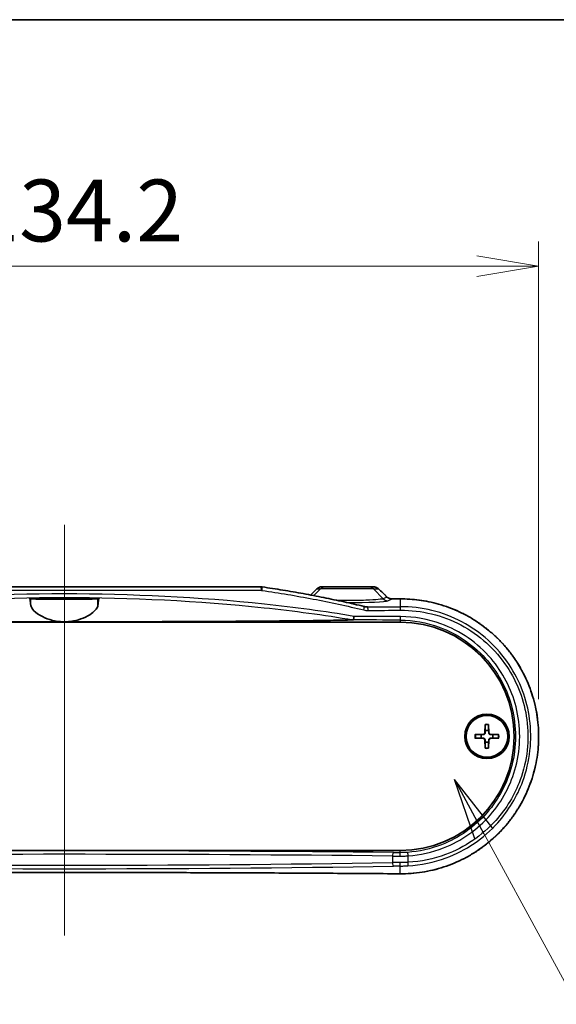
# Model space of a CAD drawing. Units: millimetres. Extents: x 0 to 4331, y 0 to 984.
# Drawn here: x 1555 to 1631, y 844 to 984 of the extents above; entities that cross this region are included whole.
import ezdxf

# ---------------------------------------------------------------- set-up
doc = ezdxf.new("R2010")
doc.units = ezdxf.units.MM
doc.header["$LTSCALE"] = 2.5
doc.layers.get('Defpoints').update_dxf_attribs({"lineweight": 25})
for name, color, linetype, lineweight in [('Border (ISO)', 7, 'Continuous', 35), ('Centerline (ISO)', 131, 'Continuous', 18), ('Dimension (ISO)', 7, 'Continuous', 18), ('Dimension (ISO) @ 1', 7, 'Continuous', 18), ('Symbol (ISO) @ 1', 7, 'Continuous', 18), ('Visible (ISO)', 7, 'Continuous', 35), ('Visible Narrow (ISO)', 7, 'Continuous', 25)]:
    doc.layers.add(name, color=color, linetype=linetype, lineweight=lineweight)
doc.styles.add('Note Text (TK)', font='MS PGothic.ttf')
doc.dimstyles.new('Default - Method 1b (TK)', dxfattribs={"dimscale": 2.5, "dimtxt": 2.5, "dimasz": 2.5, "dimexe": 1, "dimexo": 1.5, "dimgap": 1, "dimtad": 1, "dimrnd": 1e-08, "dimdsep": 46, "dimtxsty": 'Note Text (TK)', "dimblk": 'OPEN', "dimcen": 0.09, "dimdle": 5, "dimclrd": 100, "dimclre": 100, "dimclrt": 7, "dimadec": 1, "dimazin": 1, "dimtfac": 1, "dimtmove": 0, "dimatfit": 3, "dimldrblk": 'OPEN', "dimfxl": 1, "dimtolj": 1, "dimlwd": -1, "dimlwe": -1, "dimarcsym": 0})
doc.dimstyles.new('Default - Method 1b (TK)$7', dxfattribs={"dimscale": 2.5, "dimtxt": 2.5, "dimasz": 2.5, "dimexe": 1, "dimexo": 1.5, "dimgap": 1, "dimtad": 1, "dimrnd": 1e-08, "dimdsep": 46, "dimtxsty": 'Note Text (TK)', "dimblk": 'OPEN', "dimcen": 0.09, "dimdle": 5, "dimclrd": 100, "dimclre": 100, "dimclrt": 7, "dimadec": 1, "dimazin": 1, "dimtfac": 1, "dimtmove": 0, "dimatfit": 3, "dimldrblk": 'OPEN', "dimfxl": 1, "dimtolj": 1, "dimlwd": -1, "dimlwe": -1, "dimarcsym": 0})

# ---------------------------------------------------------------- blocks, each defined once
blk = doc.blocks.new('図面枠 tk図枠')
at = {"layer": 'Border (ISO)'}
blk.add_line((14.5, 289), (405.5, 289), dxfattribs=at)
blk = doc.blocks.new('_Open')
at = {"color": 0, "linetype": 'ByBlock', "lineweight": -2}
for p, q in [((-1, 0.167), (0, 0)), ((-1, -0.167), (0, 0)), ((0, 0), (-1, 0))]:
    blk.add_line(p, q, dxfattribs=at)
blk = doc.blocks.new('*D40')
at = {"layer": 'Defpoints', "color": 0}
for p in [(1628.24, 948.63), (1494.01, 882.13), (1628.24, 882.13)]:
    blk.add_point(p, dxfattribs=at)
at = {"layer": 'Dimension (ISO)', "color": 100}
for p, q in [((1494.01, 887.38), (1494.01, 952.13)), ((1628.24, 887.38), (1628.24, 952.13)), ((1502.76, 948.63), (1619.49, 948.63))]:
    blk.add_line(p, q, dxfattribs=at)
at = {"layer": 'Dimension (ISO)', "color": 100, "xscale": 8.75, "yscale": 8.75, "zscale": 8.75, "rotation": 180}
blk.add_blockref('_Open', (1494.01, 948.63), dxfattribs=at)
at = {"layer": 'Dimension (ISO)', "color": 100, "xscale": 8.75, "yscale": 8.75, "zscale": 8.75}
blk.add_blockref('_Open', (1628.24, 948.63), dxfattribs=at)
at = {"layer": 'Dimension (ISO)', "color": 7, "insert": (1548.1, 956.51), "char_height": 8.75, "attachment_point": 4, "style": 'Note Text (TK)'}
blk.add_mtext('\\A1;134.2', dxfattribs=at)

msp = doc.modelspace()

# ---------------------------------------------------------------- linework, layer by layer
at = {"layer": 'Centerline (ISO)', "linetype": 'Continuous'}
msp.add_line((1561.1226, 912.0326), (1561.1226, 853.9441), dxfattribs=at)
at = {"layer": 'Visible (ISO)'}
for p, q in [((1533.2818, 903.2826), (1588.9635, 903.2826)), ((1598.0837, 903.2826), (1597.5414, 903.2826)), ((1598.0837, 903.2826), (1604.1615, 903.2826)), ((1604.8638, 903.2826), (1604.1615, 903.2826)), ((1556.2064, 901.6826), (1566.0389, 901.6826)), ((1513.6226, 898.2826), (1608.6226, 898.2826)), ((1620.6849, 883.8254), (1620.6396, 882.636)), ((1621.1603, 883.8254), (1621.2057, 882.636)), ((1619.2298, 882.3703), (1620.4193, 882.4156)), ((1619.2298, 881.8949), (1620.4193, 881.8496)), ((1620.6849, 880.4398), (1620.6396, 881.6292)), ((1621.1603, 880.4398), (1621.2057, 881.6292)), ((1622.6154, 882.3703), (1621.426, 882.4156)), ((1622.6154, 881.8949), (1621.426, 881.8496)), ((1608.6226, 865.9826), (1513.6226, 865.9826))]:
    msp.add_line(p, q, dxfattribs=at)
for radius in [3.15, 2.95]:
    msp.add_circle((1620.9226, 882.1326), radius, dxfattribs=at)
for centre, radius, start, end in [((1608.6226, 882.1326), 16.15, 270, 90), ((1620.9226, 882.1326), 0.8205, 162.750869, 197.249131), ((1620.4105, 882.6447), 0.2292, 272.183125, 357.816875), ((1620.4105, 881.6205), 0.2292, 2.183125, 87.816875), ((1620.9226, 882.1326), 0.8205, 72.750869, 107.249131), ((1621.4348, 882.6447), 0.2292, 182.183125, 267.816875), ((1621.4348, 881.6205), 0.2292, 92.183125, 177.816875), ((1620.9226, 882.1326), 0.8205, 342.750869, 17.249131), ((1620.9226, 882.1326), 0.8205, 252.750869, 287.249131)]:
    msp.add_arc(centre, radius, start, end, dxfattribs=at)
for centre, major_axis, ratio, start_param, end_param in [((1588.9638, 902.1615), (-0.0515, 1.1199), 0.99885783, 6.09160269, 6.23744746), ((1504.4847, 923.6873), (-463.0747, -456.0396), 0.1227762, 1.64788691, 1.6497729), ((1597.5414, 902.2834), (0.0063, 0.9992), 0.99844168, 0.00638165, 0.7930595), ((1614.9121, 997.7925), (432.0857, -425.5212), 0.12277424, 4.81126643, 4.81401637), ((1561.1201, 918.4283), (-325.6071, 0), 0.05233136, 1.71372681, 1.71719589)]:
    msp.add_ellipse(centre, major_axis=major_axis, ratio=ratio, start_param=start_param, end_param=end_param, dxfattribs=at)
for points, knots in [([(1589.1262, 903.2707), (1590.0974, 903.1279), (1591.0672, 902.9771), (1593.0032, 902.659), (1593.9695, 902.4917), (1595.8983, 902.1401), (1596.8608, 901.9558), (1598.7815, 901.5695), (1599.7396, 901.3675), (1601.651, 900.945), (1602.6043, 900.7246), (1603.5549, 900.4943)], [0, 0, 0, 0, 0.29473782, 0.29473782, 0.58947564, 0.58947564, 0.88421346, 0.88421346, 1.17895128, 1.17895128, 1.47368909, 1.47368909, 1.47368909, 1.47368909]), ([(1605.5781, 902.9967), (1605.5394, 903.0338), (1605.498, 903.0677), (1605.4108, 903.1284), (1605.365, 903.1552), (1605.2704, 903.2013), (1605.2215, 903.2206), (1605.1216, 903.2515), (1605.0707, 903.2632), (1604.9678, 903.2787), (1604.9158, 903.2826), (1604.8638, 903.2826)], [0, 0, 0, 0, 0.0081757327, 0.0081757327, 0.0163514654, 0.0163514654, 0.0245271981, 0.0245271981, 0.0327029308, 0.0327029308, 0.0408786635, 0.0408786635, 0.0408786635, 0.0408786635]), ([(1556.3755, 900.6558), (1556.3464, 900.9504), (1556.3153, 901.1982), (1556.2579, 901.5241), (1556.2318, 901.6257), (1556.2064, 901.6826)], [2.204002429, 2.204002429, 2.204002429, 2.204002429, 2.458166064, 2.458166064, 2.665095131, 2.665095131, 2.665095131, 2.665095131]), ([(1565.8697, 901.5987), (1565.8604, 901.594), (1565.8284, 901.5895), (1565.6805, 901.5775), (1565.5217, 901.5705), (1565.0032, 901.5552), (1564.5962, 901.5477), (1563.6494, 901.5362), (1563.1291, 901.532), (1562.0142, 901.5268), (1561.4293, 901.5257), (1560.2197, 901.5267), (1559.607, 901.5291), (1558.4791, 901.5372), (1557.9749, 901.543), (1557.2002, 901.5565), (1556.9132, 901.5638), (1556.5526, 901.5784), (1556.4482, 901.5853), (1556.3882, 901.5946), (1556.3797, 901.5966), (1556.3755, 901.5987)], [0.55331077, 0.55331077, 0.55331077, 0.55331077, 0.63382399, 0.63382399, 0.77221698, 0.77221698, 0.96137661, 0.96137661, 1.1372144, 1.1372144, 1.31257965, 1.31257965, 1.50071951, 1.50071951, 1.68896071, 1.68896071, 1.85212986, 1.85212986, 1.98070501, 1.98070501, 2.01631147, 2.01631147, 2.01631147, 2.01631147]), ([(1561.1226, 901.5697), (1560.8252, 901.5697), (1560.5307, 901.5707), (1559.9823, 901.5744), (1559.7336, 901.5771), (1559.3393, 901.5837), (1559.1882, 901.5873), (1558.9848, 901.5948), (1558.9223, 901.5985), (1558.8642, 901.6061), (1558.8671, 901.6099), (1558.9397, 901.6179), (1559.0174, 901.6221), (1559.27, 901.6308), (1559.4601, 901.6351), (1559.9054, 901.6419), (1560.1518, 901.6445), (1560.6847, 901.6478), (1560.9669, 901.6485), (1561.5457, 901.6479), (1561.8365, 901.6464), (1562.3717, 901.6416), (1562.6109, 901.6382), (1562.9864, 901.6304), (1563.1273, 901.6262), (1563.3065, 901.6178), (1563.3553, 901.6137), (1563.3806, 901.6059), (1563.3617, 901.6022), (1563.2585, 901.5946), (1563.1691, 901.5909), (1562.8922, 901.5833), (1562.6874, 901.5796), (1562.2214, 901.574), (1561.9699, 901.5721), (1561.5137, 901.5701), (1561.3186, 901.5697), (1561.1226, 901.5697)], [0, 0, 0, 0, 0.08922317, 0.08922317, 0.17829933, 0.17829933, 0.25732409, 0.25732409, 0.32459172, 0.32459172, 0.3898537, 0.3898537, 0.46332402, 0.46332402, 0.55288578, 0.55288578, 0.6366199, 0.6366199, 0.72127104, 0.72127104, 0.81052567, 0.81052567, 0.89972304, 0.89972304, 0.98065069, 0.98065069, 1.0502347, 1.0502347, 1.11496902, 1.11496902, 1.18558722, 1.18558722, 1.27549259, 1.27549259, 1.35838521, 1.35838521, 1.41716326, 1.41716326, 1.41716326, 1.41716326]), ([(1566.0389, 901.6826), (1566.0134, 901.6257), (1565.9874, 901.5241), (1565.93, 901.1982), (1565.8988, 900.9504), (1565.8697, 900.6558)], [2.951603022, 2.951603022, 2.951603022, 2.951603022, 3.158532089, 3.158532089, 3.412695724, 3.412695724, 3.412695724, 3.412695724]), ([(1607.501, 901.5626), (1607.4471, 901.5622), (1607.3933, 901.5659), (1607.2871, 901.5812), (1607.2346, 901.5929), (1607.1323, 901.624), (1607.0825, 901.6435), (1606.9867, 901.6898), (1606.9408, 901.7166), (1606.8538, 901.7769), (1606.8128, 901.8105), (1606.7748, 901.847)], [0, 0, 0, 0, 0.02391784, 0.02391784, 0.04783568, 0.04783568, 0.07175352, 0.07175352, 0.09567136, 0.09567136, 0.1195892, 0.1195892, 0.1195892, 0.1195892]), ([(1608.6188, 862.6941), (1609.1432, 862.69), (1609.6675, 862.7071), (1610.7139, 862.7836), (1611.2359, 862.843), (1612.2738, 863.0038), (1612.7898, 863.1053), (1613.8123, 863.3496), (1614.3187, 863.4925), (1615.3185, 863.8188), (1615.8119, 864.0022), (1616.782, 864.4083), (1617.2588, 864.6309), (1618.1924, 865.1139), (1618.6492, 865.3741), (1619.5397, 865.9303), (1619.9734, 866.2261), (1620.8146, 866.8513), (1621.2222, 867.1805), (1622.0085, 867.8698), (1622.3873, 868.2299), (1623.1136, 868.9781), (1623.4612, 869.3663), (1624.123, 870.1679), (1624.4374, 870.5812), (1625.0309, 871.4302), (1625.3102, 871.8657), (1625.8323, 872.7561), (1626.0752, 873.2108), (1626.5232, 874.1364), (1626.7285, 874.6072), (1627.1005, 875.5621), (1627.2674, 876.046), (1627.5619, 877.0242), (1627.6897, 877.5184), (1627.9058, 878.514), (1627.9941, 879.0154), (1628.131, 880.0228), (1628.1796, 880.5287), (1628.237, 881.5423), (1628.2458, 882.0499), (1628.2236, 883.0641), (1628.1926, 883.5707), (1628.091, 884.5802), (1628.0204, 885.083), (1627.84, 886.0823), (1627.73, 886.5787), (1627.4713, 887.5622), (1627.3225, 888.0494), (1626.9865, 889.0118), (1626.7993, 889.487), (1626.3875, 890.4225), (1626.1627, 890.8828), (1625.6767, 891.7859), (1625.4154, 892.2284), (1624.8575, 893.0931), (1624.5608, 893.5151), (1623.9336, 894.3357), (1623.6031, 894.7342), (1622.91, 895.5049), (1622.5474, 895.8771), (1621.7923, 896.5924), (1621.3997, 896.9354), (1620.5872, 897.5899), (1620.1672, 897.9012), (1619.3023, 898.4898), (1618.8575, 898.7669), (1617.946, 899.285), (1617.4793, 899.5259), (1616.5275, 899.9695), (1616.0422, 900.1721), (1615.0566, 900.5377), (1614.5561, 900.7006), (1613.1684, 901.0911), (1612.2693, 901.2769), (1610.453, 901.5205), (1609.5359, 901.5782), (1608.6188, 901.5711)], [0, 0, 0, 0, 0.15493977, 0.15493977, 0.31016854, 0.31016854, 0.46561911, 0.46561911, 0.62121275, 0.62121275, 0.77685358, 0.77685358, 0.93242298, 0.93242298, 1.08778925, 1.08778925, 1.24283044, 1.24283044, 1.3974348, 1.3974348, 1.55149858, 1.55149858, 1.70492462, 1.70492462, 1.85763759, 1.85763759, 2.00960329, 2.00960329, 2.1608232, 2.1608232, 2.31132673, 2.31132673, 2.46116518, 2.46116518, 2.61042146, 2.61042146, 2.75921156, 2.75921156, 2.90766894, 2.90766894, 3.05593642, 3.05593642, 3.20417015, 3.20417015, 3.35252429, 3.35252429, 3.50114878, 3.50114878, 3.65018451, 3.65018451, 3.79974609, 3.79974609, 3.94992745, 3.94992745, 4.1008041, 4.1008041, 4.25242427, 4.25242427, 4.40479911, 4.40479911, 4.5578964, 4.5578964, 4.711659, 4.711659, 4.86601329, 4.86601329, 5.02086569, 5.02086569, 5.17609955, 5.17609955, 5.33158685, 5.33158685, 5.48720685, 5.48720685, 5.75819953, 5.75819953, 6.02919221, 6.02919221, 6.02919221, 6.02919221]), ([(1561.1226, 898.3345), (1560.922, 898.3345), (1560.7216, 898.3431), (1560.1529, 898.3923), (1559.7946, 898.4531), (1558.9192, 898.6684), (1558.4366, 898.8537), (1557.5111, 899.3205), (1557.1035, 899.6128), (1556.5528, 900.1658), (1556.3982, 900.4266), (1556.3755, 900.6558)], [-0.773175701, -0.773175701, -0.773175701, -0.773175701, -0.712514209, -0.712514209, -0.599866876, -0.599866876, -0.423494728, -0.423494728, -0.206375868, -0.206375868, 0, 0, 0, 0]), ([(1565.8697, 900.6558), (1565.8535, 900.4913), (1565.7693, 900.3108), (1565.4707, 899.9236), (1565.2506, 899.7166), (1564.6489, 899.2807), (1564.2468, 899.0528), (1563.3751, 898.6928), (1562.9245, 898.5529), (1562.1159, 898.3978), (1561.7819, 898.3573), (1561.3351, 898.3369), (1561.2288, 898.3345), (1561.1226, 898.3345)], [-1.546503982, -1.546503982, -1.546503982, -1.546503982, -1.398262232, -1.398262232, -1.242761714, -1.242761714, -1.063018036, -1.063018036, -0.908191717, -0.908191717, -0.805282458, -0.805282458, -0.773175701, -0.773175701, -0.773175701, -0.773175701]), ([(1603.5549, 900.4943), (1603.5796, 900.4883), (1603.6044, 900.4828), (1603.6542, 900.4727), (1603.6791, 900.4681), (1603.7292, 900.4599), (1603.7543, 900.4562), (1603.8046, 900.4499), (1603.8297, 900.4472), (1603.8801, 900.4427), (1603.9053, 900.441), (1603.9304, 900.4398)], [0, 0, 0, 0, 0.0095628448, 0.0095628448, 0.0191256897, 0.0191256897, 0.0286885345, 0.0286885345, 0.0382513794, 0.0382513794, 0.0478142242, 0.0478142242, 0.0478142242, 0.0478142242]), ([(1561.1226, 898.3345), (1556.782, 898.3345), (1552.0135, 898.3409), (1542.5296, 898.3711), (1537.8137, 898.3947), (1530.5933, 898.4497), (1527.0618, 898.4832), (1523.2176, 898.5415), (1521.9963, 898.5633), (1520.8104, 898.593), (1520.5297, 898.6007), (1520.2745, 898.6088)], [4.23359766, 4.23359766, 4.23359766, 4.23359766, 5.53579742, 5.53579742, 6.83799717, 6.83799717, 7.75283501, 7.75283501, 8.09565104, 8.09565104, 8.19071388, 8.19071388, 8.19071388, 8.19071388]), ([(1601.9707, 898.6088), (1601.7155, 898.6007), (1601.4349, 898.593), (1600.249, 898.5633), (1599.0277, 898.5415), (1595.1835, 898.4832), (1591.6519, 898.4497), (1584.4316, 898.3947), (1579.7157, 898.3711), (1570.2317, 898.3409), (1565.4633, 898.3345), (1561.1226, 898.3345)], [0.27648144, 0.27648144, 0.27648144, 0.27648144, 0.37154429, 0.37154429, 0.71436031, 0.71436031, 1.62919815, 1.62919815, 2.93139791, 2.93139791, 4.23359766, 4.23359766, 4.23359766, 4.23359766]), ([(1602.0072, 898.6152), (1602.0071, 898.6152), (1602.0071, 898.6151), (1602.0054, 898.6133), (1602.0018, 898.6121), (1601.99, 898.6098), (1601.9808, 898.6091), (1601.9707, 898.6088)], [0.3790724765, 0.3790724765, 0.3790724765, 0.3790724765, 0.3792666213, 0.3792666213, 0.3844711816, 0.3844711816, 0.3912971484, 0.3912971484, 0.3912971484, 0.3912971484]), ([(1602.1013, 899.1082), (1602.1013, 899.1071), (1602.1012, 899.1061), (1602.0967, 899.0532), (1602.0912, 899.0016), (1602.0788, 898.9031), (1602.0719, 898.8566), (1602.0553, 898.762), (1602.0455, 898.7174), (1602.0258, 898.649), (1602.0161, 898.6259), (1602.0072, 898.6152)], [-0.0003175255, -0.0003175255, -0.0003175255, -0.0003175255, 0, 0, 0.0156185279, 0.0156185279, 0.0312286479, 0.0312286479, 0.0507635111, 0.0507635111, 0.0702471983, 0.0702471983, 0.0702471983, 0.0702471983]), ([(1620.6825, 883.7382), (1620.6826, 883.7429), (1620.6827, 883.7495), (1620.683, 883.7648), (1620.6833, 883.7768), (1620.684, 883.7991), (1620.6845, 883.8133), (1620.6849, 883.8254)], [0.0328702525, 0.0328702525, 0.0328702525, 0.0328702525, 0.0357569059, 0.0357569059, 0.0393543079, 0.0393543079, 0.0429845807, 0.0429845807, 0.0429845807, 0.0429845807]), ([(1621.1603, 883.8254), (1621.1608, 883.8133), (1621.1613, 883.7991), (1621.162, 883.7768), (1621.1623, 883.7648), (1621.1626, 883.7495), (1621.1627, 883.7429), (1621.1627, 883.7382)], [0.0143401117, 0.0143401117, 0.0143401117, 0.0143401117, 0.0179703845, 0.0179703845, 0.0215677865, 0.0215677865, 0.0244544399, 0.0244544399, 0.0244544399, 0.0244544399]), ([(1619.2298, 882.3703), (1619.2419, 882.3708), (1619.2562, 882.3713), (1619.2784, 882.3719), (1619.2904, 882.3723), (1619.3058, 882.3726), (1619.3123, 882.3727), (1619.317, 882.3727)], [0.0143401117, 0.0143401117, 0.0143401117, 0.0143401117, 0.0179703845, 0.0179703845, 0.0215677865, 0.0215677865, 0.0244544399, 0.0244544399, 0.0244544399, 0.0244544399]), ([(1619.317, 881.8925), (1619.3123, 881.8925), (1619.3058, 881.8926), (1619.2904, 881.8929), (1619.2784, 881.8933), (1619.2562, 881.8939), (1619.2419, 881.8944), (1619.2298, 881.8949)], [0.0328702525, 0.0328702525, 0.0328702525, 0.0328702525, 0.0357569059, 0.0357569059, 0.0393543079, 0.0393543079, 0.0429845807, 0.0429845807, 0.0429845807, 0.0429845807]), ([(1620.671, 882.6348), (1620.6705, 882.6191), (1620.6686, 882.6036), (1620.6608, 882.5667), (1620.6525, 882.5428), (1620.6285, 882.498), (1620.6127, 882.477), (1620.5783, 882.4425), (1620.5573, 882.4267), (1620.5124, 882.4027), (1620.4886, 882.3944), (1620.4516, 882.3866), (1620.4361, 882.3847), (1620.4205, 882.3842)], [0.1158604815, 0.1158604815, 0.1158604815, 0.1158604815, 0.1207445229, 0.1207445229, 0.1280560162, 0.1280560162, 0.1353675095, 0.1353675095, 0.1426790028, 0.1426790028, 0.1499904961, 0.1499904961, 0.1548745375, 0.1548745375, 0.1548745375, 0.1548745375]), ([(1620.4205, 881.881), (1620.4361, 881.8805), (1620.4516, 881.8786), (1620.4886, 881.8708), (1620.5124, 881.8625), (1620.5573, 881.8385), (1620.5783, 881.8227), (1620.6127, 881.7882), (1620.6285, 881.7672), (1620.6525, 881.7224), (1620.6608, 881.6985), (1620.6686, 881.6616), (1620.6705, 881.6461), (1620.671, 881.6304)], [0.1158604815, 0.1158604815, 0.1158604815, 0.1158604815, 0.1207445229, 0.1207445229, 0.1280560162, 0.1280560162, 0.1353675095, 0.1353675095, 0.1426790028, 0.1426790028, 0.1499904961, 0.1499904961, 0.1548745375, 0.1548745375, 0.1548745375, 0.1548745375]), ([(1621.4248, 882.3842), (1621.4091, 882.3847), (1621.3936, 882.3866), (1621.3567, 882.3944), (1621.3328, 882.4027), (1621.288, 882.4267), (1621.267, 882.4425), (1621.2325, 882.477), (1621.2168, 882.498), (1621.1927, 882.5428), (1621.1845, 882.5667), (1621.1766, 882.6036), (1621.1747, 882.6191), (1621.1743, 882.6348)], [0.1158604815, 0.1158604815, 0.1158604815, 0.1158604815, 0.1207445229, 0.1207445229, 0.1280560162, 0.1280560162, 0.1353675095, 0.1353675095, 0.1426790028, 0.1426790028, 0.1499904961, 0.1499904961, 0.1548745375, 0.1548745375, 0.1548745375, 0.1548745375]), ([(1621.1743, 881.6304), (1621.1747, 881.6461), (1621.1766, 881.6616), (1621.1845, 881.6985), (1621.1927, 881.7224), (1621.2168, 881.7672), (1621.2325, 881.7882), (1621.267, 881.8227), (1621.288, 881.8385), (1621.3328, 881.8625), (1621.3567, 881.8708), (1621.3936, 881.8786), (1621.4091, 881.8805), (1621.4248, 881.881)], [0.1158604815, 0.1158604815, 0.1158604815, 0.1158604815, 0.1207445229, 0.1207445229, 0.1280560162, 0.1280560162, 0.1353675095, 0.1353675095, 0.1426790028, 0.1426790028, 0.1499904961, 0.1499904961, 0.1548745375, 0.1548745375, 0.1548745375, 0.1548745375]), ([(1622.5283, 882.3727), (1622.533, 882.3727), (1622.5395, 882.3726), (1622.5548, 882.3723), (1622.5668, 882.3719), (1622.5891, 882.3713), (1622.6033, 882.3708), (1622.6154, 882.3703)], [0.0328702525, 0.0328702525, 0.0328702525, 0.0328702525, 0.0357569059, 0.0357569059, 0.0393543079, 0.0393543079, 0.0429845807, 0.0429845807, 0.0429845807, 0.0429845807]), ([(1622.6154, 881.8949), (1622.6033, 881.8944), (1622.5891, 881.8939), (1622.5668, 881.8933), (1622.5548, 881.8929), (1622.5395, 881.8926), (1622.533, 881.8925), (1622.5283, 881.8925)], [0.0143401117, 0.0143401117, 0.0143401117, 0.0143401117, 0.0179703845, 0.0179703845, 0.0215677865, 0.0215677865, 0.0244544399, 0.0244544399, 0.0244544399, 0.0244544399]), ([(1620.6849, 880.4398), (1620.6845, 880.4519), (1620.684, 880.4661), (1620.6833, 880.4884), (1620.683, 880.5004), (1620.6827, 880.5157), (1620.6826, 880.5223), (1620.6825, 880.527)], [0.0143401117, 0.0143401117, 0.0143401117, 0.0143401117, 0.0179703845, 0.0179703845, 0.0215677865, 0.0215677865, 0.0244544399, 0.0244544399, 0.0244544399, 0.0244544399]), ([(1621.1627, 880.527), (1621.1627, 880.5223), (1621.1626, 880.5157), (1621.1623, 880.5004), (1621.162, 880.4884), (1621.1613, 880.4661), (1621.1608, 880.4519), (1621.1603, 880.4398)], [0.0328702525, 0.0328702525, 0.0328702525, 0.0328702525, 0.0357569059, 0.0357569059, 0.0393543079, 0.0393543079, 0.0429845807, 0.0429845807, 0.0429845807, 0.0429845807]), ([(1513.6265, 862.6941), (1516.7703, 862.7183), (1519.9209, 862.7402), (1526.2329, 862.7791), (1529.3943, 862.7961), (1535.7253, 862.8252), (1538.8949, 862.8374), (1545.2395, 862.8569), (1548.4145, 862.8642), (1554.7672, 862.8739), (1557.9449, 862.8763), (1564.3004, 862.8763), (1567.4781, 862.8739), (1573.8308, 862.8642), (1577.0058, 862.8569), (1583.3504, 862.8374), (1586.5199, 862.8252), (1592.8509, 862.7961), (1596.0124, 862.7791), (1602.3244, 862.7402), (1605.475, 862.7183), (1608.6188, 862.6941)], [-0.146189854, -0.146189854, -0.146189854, -0.146189854, -0.116951883, -0.116951883, -0.087713912, -0.087713912, -0.058475942, -0.058475942, -0.029237971, -0.029237971, 0, 0, 0.029237971, 0.029237971, 0.058475942, 0.058475942, 0.087713912, 0.087713912, 0.116951883, 0.116951883, 0.146189854, 0.146189854, 0.146189854, 0.146189854])]:
    msp.add_open_spline(points, degree=3, knots=knots, dxfattribs=at)
for points in [[(1556.3755, 901.5987), (1556.3191, 901.6267), (1556.2628, 901.6547), (1556.2064, 901.6826)], [(1566.0389, 901.6826), (1565.9825, 901.6547), (1565.9261, 901.6267), (1565.8697, 901.5987)]]:
    msp.add_open_spline(points, degree=3, dxfattribs=at)
for points, weights in [([(1620.6825, 883.7382), (1620.6806, 883.1912), (1620.6793, 882.9162)], [1.0028781703, 1.06436427035, 1]), ([(1621.1659, 882.9162), (1621.1646, 883.1912), (1621.1627, 883.7382)], [1, 1.06436427035, 1.0028781703]), ([(1620.139, 882.3759), (1619.864, 882.3746), (1619.317, 882.3727)], [1, 1.06436427035, 1.0028781703]), ([(1619.317, 881.8925), (1619.864, 881.8906), (1620.139, 881.8893)], [1.0028781703, 1.06436427035, 1]), ([(1620.4205, 882.3842), (1620.3062, 882.3808), (1620.139, 882.3759)], [1.31383827989, 1.17095272194, 1]), ([(1620.139, 881.8893), (1620.3062, 881.8844), (1620.4205, 881.881)], [1, 1.17095272194, 1.31383827989]), ([(1620.6793, 882.9162), (1620.6744, 882.749), (1620.671, 882.6348)], [1, 1.17095272194, 1.31383827989]), ([(1620.671, 881.6304), (1620.6744, 881.5162), (1620.6793, 881.349)], [1.31383827989, 1.17095272194, 1]), ([(1621.1743, 882.6348), (1621.1708, 882.749), (1621.1659, 882.9162)], [1.31383827989, 1.17095272194, 1]), ([(1621.1659, 881.349), (1621.1708, 881.5162), (1621.1743, 881.6304)], [1, 1.17095272194, 1.31383827989]), ([(1621.7062, 882.3759), (1621.5391, 882.3808), (1621.4248, 882.3842)], [1, 1.17095272194, 1.31383827989]), ([(1621.4248, 881.881), (1621.5391, 881.8844), (1621.7062, 881.8893)], [1.31383827989, 1.17095272194, 1]), ([(1622.5283, 882.3727), (1621.9812, 882.3746), (1621.7062, 882.3759)], [1.0028781703, 1.06436427035, 1]), ([(1621.7062, 881.8893), (1621.9812, 881.8906), (1622.5283, 881.8925)], [1, 1.06436427035, 1.0028781703]), ([(1620.6793, 881.349), (1620.6806, 881.074), (1620.6825, 880.527)], [1, 1.06436427035, 1.0028781703]), ([(1621.1627, 880.527), (1621.1646, 881.074), (1621.1659, 881.349)], [1.0028781703, 1.06436427035, 1])]:
    msp.add_rational_spline(points, weights, degree=2, dxfattribs=at)
at = {"layer": 'Visible Narrow (ISO)'}
for p, q in [((1589.0063, 902.7826), (1533.239, 902.7826)), ((1597.3874, 902.9897), (1596.4453, 902.0331)), ((1596.8411, 902.9897), (1597.3874, 902.9897)), ((1604.8579, 902.9897), (1597.3874, 902.9897)), ((1604.8579, 902.9897), (1605.5798, 902.9897)), ((1604.8579, 902.9897), (1606.2225, 901.604)), ((1556.3755, 900.6558), (1556.3755, 901.5987)), ((1565.8697, 900.6558), (1565.8697, 901.5987)), ((1606.7766, 901.8399), (1606.2225, 901.604)), ((1606.9189, 901.3125), (1607.5048, 901.5619)), ((1608.6226, 901.5705), (1608.6226, 900.4705)), ((1608.6226, 898.5769), (1608.6226, 898.2826)), ((1620.4193, 882.4156), (1620.4205, 882.3842)), ((1620.4193, 881.8496), (1620.4205, 881.881)), ((1620.6396, 882.636), (1620.671, 882.6348)), ((1620.6396, 881.6292), (1620.671, 881.6304)), ((1621.2057, 882.636), (1621.1743, 882.6348)), ((1621.2057, 881.6292), (1621.1743, 881.6304)), ((1621.426, 882.4156), (1621.4248, 882.3842)), ((1621.426, 881.8496), (1621.4248, 881.881)), ((1607.538, 865.1996), (1607.538, 864.2776)), ((1608.6226, 865.6928), (1608.6226, 865.9826)), ((1609.7745, 864.3182), (1609.7745, 865.2285)), ((1608.6226, 862.6947), (1608.6226, 863.788))]:
    msp.add_line(p, q, dxfattribs=at)
for radius, start, end in [(1.6235, 81.495509, 98.504491), (1.7094, 82.006902, 97.993098), (1.7094, 172.006902, 187.993098), (1.6235, 171.495509, 188.504491), (1.6235, 351.495509, 8.504491), (1.7094, 352.006902, 7.993098), (1.6235, 261.495509, 278.504491), (1.7094, 262.006902, 277.993098)]:
    msp.add_arc((1620.9226, 882.1326), radius, start, end, dxfattribs=at)
for centre, major_axis, ratio, start_param, end_param in [((1588.9635, 902.7826), (0, 0.5), 0.08564295, 4.71238898, 6.28318531), ((1589.0535, 902.776), (0.0727, 0.4947), 0.0850128, 4.72488643, 6.28318531), ((1560.7745, 923.7468), (-324.8393, -324.8393), 0.08748866, 1.59169758, 1.59436334), ((1597.1893, 902.6362), (-0.3543, 0.3528), 0.0782901, 6.15970591, 6.28318531), ((1598.0837, 902.2826), (0, 1), 0.98480775, 0, 0.78539816), ((1604.1615, 902.2826), (0, 1), 0.98480775, 5.49778714, 6.28318531), ((1605.2317, 902.6362), (0.3465, 0.3605), 0.0979601, 6.15948888, 6.28318531), ((1561.4708, 1002.5314), (324.8393, -324.8393), 0.08748866, 4.93534191, 4.939047), ((1601.1226, 901.35), (5.8401, 0), 0.0524799, 4.7258314, 6.16052407), ((1606.9189, 902.3111), (0.3917, -0.9201), 0.99116701, 5.09986728, 5.87751777), ((1606.4284, 901.4864), (0.3463, 0.3606), 0.10067508, 6.15945502, 6.28318531), ((1607.5048, 901.0626), (-0.0038, 0.5), 0.14223759, 6.23028709, 6.28318531), ((1561.1226, 918.4773), (326.0802, 0), 0.05240778, 4.8551146, 4.85857883), ((1608.6226, 901.0711), (-0.0039, 0.5), 0.14566545, 6.23026041, 6.28318531), ((1603.4372, 900.0084), (0.1177, 0.4859), 0.12656743, 4.74303723, 6.28318531), ((1561.1226, 917.3243), (-325.0802, 0), 0.05240778, 1.70321345, 1.71743913), ((1604.0431, 899.9374), (-0.0035, 0.5), 0.13202732, 4.71146736, 6.2303626), ((1561.1226, 916.825), (325.5802, 0), 0.0523273, 4.8448061, 4.85903178), ((1608.6226, 899.9711), (-0.0039, 0.5), 0.14611351, 4.71125795, 6.23025687), ((1561.1226, 887.3467), (325.0802, 0), 0.03492077, 1.42415352, 1.44480785), ((1561.1226, 887.8464), (-325.5802, 0), 0.03486714, 4.56574618, 4.58619063), ((1608.6226, 899.0766), (-0.0026, -0.5), 0.1461159, 0.03528544, 1.57154998), ((1561.1226, 860.4882), (-156.3205, 0), 0.03492077, 4.40992117, 5.01485679), ((1561.1226, 859.9885), (155.8205, 0), 0.03503282, 1.26832851, 1.87326414), ((1607.6869, 865.1996), (0.0054, 0.5), 0.29786078, 0.03656708, 1.57404203), ((1609.0274, 865.3496), (5, 0), 0.03142869, 4.40992117, 4.62233069), ((1609.0274, 865.8493), (-4.5, 0), 0.03492077, 1.26832851, 1.48073804), ((1608.6226, 865.1931), (0.0016, 0.5), 0.08993616, 0.03504868, 1.57107993), ((1609.6998, 865.2285), (-0.0344, 0.4988), 0.14908464, 4.70210106, 6.24788405), ((1561.1226, 871.5988), (156.3205, 0), 0.05240778, 4.40992117, 5.01485679), ((1561.1226, 872.0981), (-155.8205, 0), 0.05257595, 1.26832851, 1.87326414), ((1609.0274, 864.0524), (-5, 0), 0.047167, 4.80244727, 5.01485679), ((1607.6869, 864.2776), (0.0082, -0.4999), 0.2978406, 4.7075183, 6.22833369), ((1609.0274, 863.5531), (4.5, 0), 0.05240778, 1.66085462, 1.87326414), ((1608.6226, 864.2873), (0.0024, -0.5), 0.0899356, 4.71196336, 6.23061219), ((1609.6998, 864.3182), (0.0262, -0.4993), 0.14923014, 0.05295337, 1.56295735), ((1561.1226, 845.7879), (-326.0802, 0), 0.05240778, 4.56619913, 4.85857883), ((1608.6226, 863.1941), (-0.0039, -0.5), 0.14566545, 0, 0.0529249)]:
    msp.add_ellipse(centre, major_axis=major_axis, ratio=ratio, start_param=start_param, end_param=end_param, dxfattribs=at)
for points, knots in [([(1589.0063, 902.7826), (1589.0214, 902.7826), (1589.0364, 902.7821), (1589.0665, 902.7799), (1589.0815, 902.7782), (1589.0964, 902.776)], [0, 0, 0, 0, 0.0045337058, 0.0045337058, 0.00906741159, 0.00906741159, 0.00906741159, 0.00906741159]), ([(1589.0964, 902.776), (1591.5214, 902.4201), (1593.9368, 902.0143), (1598.7414, 901.0952), (1601.1307, 900.5819), (1603.5022, 900.0084)], [0, 0, 0, 0, 0.73684455, 0.73684455, 1.47368909, 1.47368909, 1.47368909, 1.47368909]), ([(1596.8411, 902.9897), (1596.906, 903.0552), (1596.98, 903.1116), (1597.1503, 903.2072), (1597.2482, 903.2434), (1597.4125, 903.2762), (1597.4769, 903.2826), (1597.5414, 903.2826)], [-0.0393321376, -0.0393321376, -0.0393321376, -0.0393321376, -0.0254152408, -0.0254152408, -0.0097750926, -0.0097750926, 0, 0, 0, 0]), ([(1604.8638, 903.2826), (1604.9582, 903.2826), (1605.0526, 903.2695), (1605.2437, 903.2153), (1605.3396, 903.1714), (1605.4816, 903.0776), (1605.5329, 903.036), (1605.5798, 902.9897)], [-0.0408786635, -0.0408786635, -0.0408786635, -0.0408786635, -0.0261994904, -0.0261994904, -0.0100767271, -0.0100767271, 0, 0, 0, 0]), ([(1602.1013, 899.1082), (1597.9168, 899.8111), (1593.7007, 900.3728), (1580.0839, 901.8193), (1570.6127, 902.2759), (1561.1318, 902.2762), (1551.6486, 902.2765), (1542.1749, 901.8203), (1528.552, 900.3738), (1524.3321, 899.8117), (1520.1439, 899.1082)], [-10.92842003, -10.92842003, -10.92842003, -10.92842003, -9.64753226, -9.64753226, -6.80764251, -6.80764251, -6.80764251, -3.96704345, -3.96704345, -2.68503125, -2.68503125, -2.68503125, -2.68503125]), ([(1520.2381, 898.6152), (1524.4254, 899.3172), (1528.6446, 899.8788), (1542.2364, 901.321), (1551.6794, 901.7767), (1561.1318, 901.7764), (1570.5819, 901.7761), (1580.0224, 901.32), (1593.608, 899.8778), (1597.8235, 899.3166), (1602.0072, 898.6152)], [2.68104688, 2.68104688, 2.68104688, 2.68104688, 3.96704345, 3.96704345, 6.80764251, 6.80764251, 6.80764251, 9.64753226, 9.64753226, 10.9324044, 10.9324044, 10.9324044, 10.9324044]), ([(1606.2225, 901.604), (1606.1631, 901.5736), (1606.0262, 901.5437), (1605.4831, 901.4709), (1604.9631, 901.4311), (1603.6132, 901.3678), (1602.7623, 901.3461), (1601.1951, 901.3324), (1600.4955, 901.3347), (1599.8306, 901.3448)], [-1.44813509, -1.44813509, -1.44813509, -1.44813509, -1.14760606, -1.14760606, -0.66675961, -0.66675961, -0.14602878, -0.14602878, 0.25272192, 0.25272192, 0.25272192, 0.25272192]), ([(1606.7766, 901.8399), (1606.8443, 901.7761), (1606.9211, 901.7219), (1607.0983, 901.6301), (1607.2004, 901.5959), (1607.3712, 901.5662), (1607.438, 901.561), (1607.5048, 901.5619)], [-0.1195892, -0.1195892, -0.1195892, -0.1195892, -0.077681137, -0.077681137, -0.02987736, -0.02987736, 0, 0, 0, 0]), ([(1608.6226, 901.5705), (1612.1918, 901.5973), (1615.7538, 900.6233), (1621.3159, 897.2805), (1623.4813, 895.199), (1626.6772, 890.2962), (1627.7145, 887.4843), (1628.4255, 881.8913), (1628.1948, 879.1287), (1626.6728, 874.0734), (1625.4372, 871.767), (1622.1743, 867.8025), (1620.1434, 866.1497), (1616.1302, 864.0295), (1614.246, 863.3754), (1611.0923, 862.7938), (1609.8576, 862.6855), (1608.6226, 862.6947)], [-6.02919221, -6.02919221, -6.02919221, -6.02919221, -4.97466995, -4.97466995, -4.10998676, -4.10998676, -3.25375375, -3.25375375, -2.46109302, -2.46109302, -1.70757832, -1.70757832, -0.94865462, -0.94865462, -0.36486716, -0.36486716, 0, 0, 0, 0]), ([(1603.5022, 900.0084), (1603.6015, 899.9844), (1603.7022, 899.9663), (1603.905, 899.9425), (1604.0071, 899.9367), (1604.1091, 899.9374)], [0, 0, 0, 0, 0.030842886, 0.030842886, 0.0616857721, 0.0616857721, 0.0616857721, 0.0616857721]), ([(1609.7299, 863.8198), (1611.5843, 863.9176), (1613.4214, 864.298), (1617.943, 865.9763), (1620.4707, 867.6945), (1623.9862, 871.6238), (1625.1951, 873.6272), (1627.0219, 878.575), (1627.3603, 881.6231), (1626.5943, 887.3216), (1625.5895, 889.9784), (1622.3767, 894.81), (1620.0592, 896.9028), (1614.7037, 899.748), (1611.6653, 900.4934), (1608.6226, 900.4705)], [-5.56939764, -5.56939764, -5.56939764, -5.56939764, -5.02134594, -5.02134594, -4.14446321, -4.14446321, -3.46998424, -3.46998424, -2.60110719, -2.60110719, -1.79098144, -1.79098144, -0.89759026, -0.89759026, 0, 0, 0, 0]), ([(1608.6957, 899.9711), (1611.66, 899.9941), (1614.6206, 899.2697), (1619.8395, 896.5028), (1622.0982, 894.4671), (1625.2297, 889.7666), (1626.2092, 887.1815), (1626.9558, 881.6368), (1626.626, 878.671), (1624.8452, 873.8569), (1623.6669, 871.9078), (1620.2406, 868.0854), (1617.7772, 866.4144), (1613.3712, 864.7826), (1611.5812, 864.4129), (1609.7745, 864.3182)], [0, 0, 0, 0, 0.89759026, 0.89759026, 1.79098144, 1.79098144, 2.60110719, 2.60110719, 3.46998424, 3.46998424, 4.14446321, 4.14446321, 5.02134594, 5.02134594, 5.56939764, 5.56939764, 5.56939764, 5.56939764]), ([(1608.6226, 898.5769), (1610.5099, 898.5669), (1612.3923, 898.2285), (1616.8098, 896.6163), (1619.2022, 894.9561), (1622.6541, 890.9034), (1623.8365, 888.6245), (1625.1362, 883.5193), (1625.1294, 880.6668), (1623.8006, 875.5488), (1622.5934, 873.2593), (1619.2047, 869.3471), (1616.972, 867.7745), (1612.9578, 866.2084), (1611.3225, 865.8416), (1609.668, 865.7272)], [0, 0, 0, 0, 0.58973197, 0.58973197, 1.47122055, 1.47122055, 2.24782266, 2.24782266, 3.10191583, 3.10191583, 3.88464798, 3.88464798, 4.71417606, 4.71417606, 5.23263112, 5.23263112, 5.23263112, 5.23263112]), ([(1609.7745, 865.2285), (1611.4819, 865.3461), (1613.1696, 865.7238), (1617.3127, 867.3369), (1619.6173, 868.957), (1623.1153, 872.9882), (1624.3616, 875.3476), (1625.7334, 880.6219), (1625.7404, 883.5617), (1624.3987, 888.823), (1623.178, 891.1713), (1619.6146, 895.3473), (1617.1452, 897.0578), (1612.586, 898.7182), (1610.6433, 899.0666), (1608.6957, 899.0766)], [-5.23263112, -5.23263112, -5.23263112, -5.23263112, -4.71417606, -4.71417606, -3.88464798, -3.88464798, -3.10191583, -3.10191583, -2.24782266, -2.24782266, -1.47122055, -1.47122055, -0.58973197, -0.58973197, 0, 0, 0, 0]), ([(1608.5777, 865.1931), (1608.777, 865.1925), (1608.9775, 865.1952), (1609.3775, 865.207), (1609.577, 865.2162), (1609.7745, 865.2285)], [-0.108103064, -0.108103064, -0.108103064, -0.108103064, -0.054051532, -0.054051532, 0, 0, 0, 0]), ([(1609.668, 865.7272), (1609.4955, 865.7152), (1609.3213, 865.7063), (1608.9719, 865.6948), (1608.7968, 865.6922), (1608.6226, 865.6928)], [0, 0, 0, 0, 0.054051532, 0.054051532, 0.108103064, 0.108103064, 0.108103064, 0.108103064]), ([(1609.7745, 864.3182), (1609.5769, 864.3088), (1609.3773, 864.3015), (1608.9774, 864.2912), (1608.777, 864.2882), (1608.5777, 864.2873)], [-0.108076333, -0.108076333, -0.108076333, -0.108076333, -0.054038166, -0.054038166, 0, 0, 0, 0]), ([(1608.6226, 863.788), (1608.8071, 863.7889), (1608.9925, 863.7919), (1609.3625, 863.8026), (1609.5471, 863.8101), (1609.7299, 863.8198)], [0, 0, 0, 0, 0.054038166, 0.054038166, 0.108076333, 0.108076333, 0.108076333, 0.108076333])]:
    msp.add_open_spline(points, degree=3, knots=knots, dxfattribs=at)
for points in [[(1604.0431, 900.4368), (1603.9736, 900.4403), (1603.9032, 900.4437), (1603.832, 900.4471)], [(1604.0431, 900.4368), (1604.0056, 900.4369), (1603.9681, 900.4379), (1603.9304, 900.4398)]]:
    msp.add_open_spline(points, degree=3, dxfattribs=at)

# ---------------------------------------------------------------- block references
at = {"xscale": 3.5, "yscale": 3.5, "zscale": 3.5}
msp.add_blockref('図面枠 tk図枠', (936.75, -28), dxfattribs=at)

# ---------------------------------------------------------------- dimensions: what is measured, and where the dimension line sits
at = {"layer": 'Dimension (ISO) @ 1', "color": 100}
dim = msp.add_linear_dim(base=(1628.2393, 948.6326), p1=(1494.006, 882.1326), p2=(1628.2393, 882.1326), angle=180, dimstyle='Default - Method 1b (TK)', override={"dimscale": 1, "dimtxt": 8.75, "dimasz": 8.75, "dimexe": 3.5, "dimexo": 5.25, "dimgap": 3.5, "dimdec": 1, "dimcen": 0.315, "dimtol": 0, "dimlim": 0, "dimtp": 0, "dimtm": 0, "dimtdec": 2, "dimtix": 0, "dimtofl": 0, "dimtmove": 0, "dimatfit": 1}, dxfattribs=at)
dim.commit()
dim.dimension.update_dxf_attribs({"geometry": '*D40', "text_midpoint": (1561.1226, 948.6326), "dimtype": 160})

# ---------------------------------------------------------------- leaders
at = {"layer": 'Symbol (ISO) @ 1', "color": 100, "annotation_type": 0, "has_hookline": 1, "hookline_direction": 0, "text_width": 42.358}
msp.add_leader([(1616.3104, 876.0254), (1633.6636, 844.2323), (1642.4136, 844.2323)], dimstyle='Default - Method 1b (TK)$7', override={"dimscale": 1, "dimtxt": 8.75, "dimasz": 8.75, "dimgap": 0, "dimtad": 1}, dxfattribs=at)

doc.saveas('drawing.dxf')
